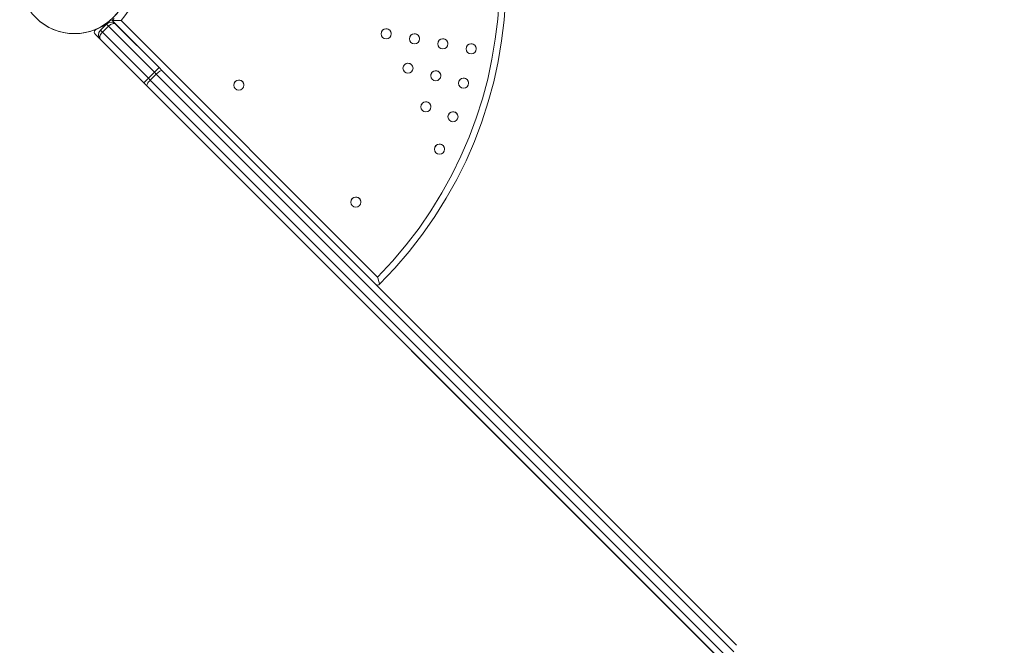
# Model space of a CAD drawing. Units: millimetres. Extents: x -20281 to 10869, y -4199 to 25846.
# Drawn here: x 3403 to 4087, y 15390 to 15825 of the extents above; entities that cross this region are included whole.
import ezdxf

# ---------------------------------------------------------------- set-up
doc = ezdxf.new("R2010")
doc.units = ezdxf.units.MM
doc.header["$MEASUREMENT"] = 0
doc.layers.add('InterSystem-drawing', color=7, linetype='Continuous')

msp = doc.modelspace()

# ---------------------------------------------------------------- linework, layer by layer
at = {"layer": 'InterSystem-drawing', "color": 7, "linetype": 'Continuous', "lineweight": 13}
for p, q in [((3499.59, 15791.32), (3466.91, 15823.99)), ((3473.26, 15824.01), (3651.46, 15645.81)), ((3458.78, 15817.27), (3463.03, 15821.52)), ((3458.78, 15817.27), (3460.2, 15815.86)), ((3464.44, 15820.1), (3460.2, 15815.86)), ((3460.2, 15815.86), (3492.14, 15783.92)), ((3464.44, 15820.1), (3463.03, 15821.52)), ((3496.38, 15788.16), (3464.44, 15820.1)), ((3469.39, 15821.52), (3499.56, 15791.35)), ((3455.14, 15814.55), (4087.04, 15182.65)), ((3488.96, 15780.74), (3458.78, 15810.91)), ((3492.14, 15783.92), (3496.38, 15788.16)), ((3499.56, 15791.35), (3496.38, 15788.16)), ((3497.66, 15786.88), (3496.38, 15788.16)), ((3499.56, 15791.35), (3501.81, 15789.1)), ((3501.81, 15789.1), (3901, 15389.91)), ((3492.14, 15783.92), (3488.96, 15780.74)), ((3492.14, 15783.92), (3493.42, 15782.64)), ((3497.66, 15786.88), (3493.42, 15782.64)), ((3493.42, 15782.64), (3894.85, 15381.21)), ((3899.09, 15385.45), (3497.66, 15786.88)), ((3491.2, 15778.5), (3488.96, 15780.74)), ((3890.39, 15379.3), (3491.2, 15778.5))]:
    msp.add_line(p, q, dxfattribs=at)
for centre, radius in [((3440.75, 15852.99), 38.05), ((3657.41, 15814.78), 3.5), ((3677.1, 15811.31), 3.5), ((3696.8, 15807.84), 3.5), ((3716.5, 15804.36), 3.5), ((3672.57, 15790.87), 3.5), ((3691.89, 15785.69), 3.5), ((3555.05, 15779.2), 3.5), ((3711.21, 15780.52), 3.5), ((3685.07, 15764.06), 3.5), ((3703.86, 15757.22), 3.5), ((3694.52, 15734.65), 3.5), ((3636.37, 15697.88), 3.5)]:
    msp.add_circle(centre, radius, dxfattribs=at)
for centre, radius, start, end in [((3440.75, 15852.99), 300, 315, 45), ((3440.75, 15852.99), 295.5, 315.48474, 44.51526), ((3440.75, 15852.99), 38.05, 225, 45), ((3440.75, 15852.99), 43.55, 318.29089, 41.70911), ((3440.75, 15852.99), 38.25, 293.11271, 312.07443), ((3466.21, 15818.34), 4.5, 45, 135), ((3440.75, 15852.99), 39.05, 312.06423, 315), ((3469.82, 15941.07), 117.11, 268.57784, 271.68468), ((3456.55, 15815.97), 2, 113.11271, 225.00002), ((3461.97, 15814.09), 4.5, 135, 225), ((3657.41, 15814.78), 3.5, 45, 179.99859), ((3657.41, 15814.78), 3.5, 359.99859, 45), ((3677.1, 15811.31), 3.5, 45, 179.99859), ((3677.1, 15811.31), 3.5, 359.99859, 45), ((3696.8, 15807.84), 3.5, 45, 179.99859), ((3696.8, 15807.84), 3.5, 359.99859, 45), ((3716.5, 15804.36), 3.5, 45, 179.99859), ((3716.5, 15804.36), 3.5, 359.99859, 45), ((3672.57, 15790.87), 3.5, 45, 179.99859), ((3672.57, 15790.87), 3.5, 359.99859, 45), ((3691.89, 15785.69), 3.5, 45, 179.99859), ((3691.89, 15785.69), 3.5, 359.99859, 45), ((3555.05, 15779.2), 3.5, 45, 179.99859), ((3555.05, 15779.2), 3.5, 359.99859, 45), ((3711.21, 15780.52), 3.5, 45, 179.99859), ((3711.21, 15780.52), 3.5, 359.99859, 45), ((3685.07, 15764.06), 3.5, 45, 179.99859), ((3685.07, 15764.06), 3.5, 359.99859, 45), ((3703.86, 15757.22), 3.5, 45, 179.99859), ((3703.86, 15757.22), 3.5, 359.99859, 45), ((3694.52, 15734.65), 3.5, 45, 179.99859), ((3694.52, 15734.65), 3.5, 359.99859, 45), ((3636.37, 15697.88), 3.5, 45, 179.99859), ((3636.37, 15697.88), 3.5, 359.99859, 45), ((3007.77, 15458.52), 670.39, 15.78207, 16.22282), ((3651.47, 15642.27), 2, 225, 315), ((3651.47, 15642.27), 2, 225, 315)]:
    msp.add_arc(centre, radius, start, end, dxfattribs=at)
for centre, ratio, start_param, end_param in [((3466.21, 15818.34), 0.555556, 0, 1.570796), ((3461.97, 15814.09), 0.555556, 1.570796, 3.141593), ((3498.62, 15785.92), 0.302153, 0, 1.570796), ((3494.38, 15781.68), 0.302153, 1.570796, 3.141593)]:
    msp.add_ellipse(centre, major_axis=(3.18, 3.18), ratio=ratio, start_param=start_param, end_param=end_param, dxfattribs=at)

doc.saveas('drawing.dxf')
